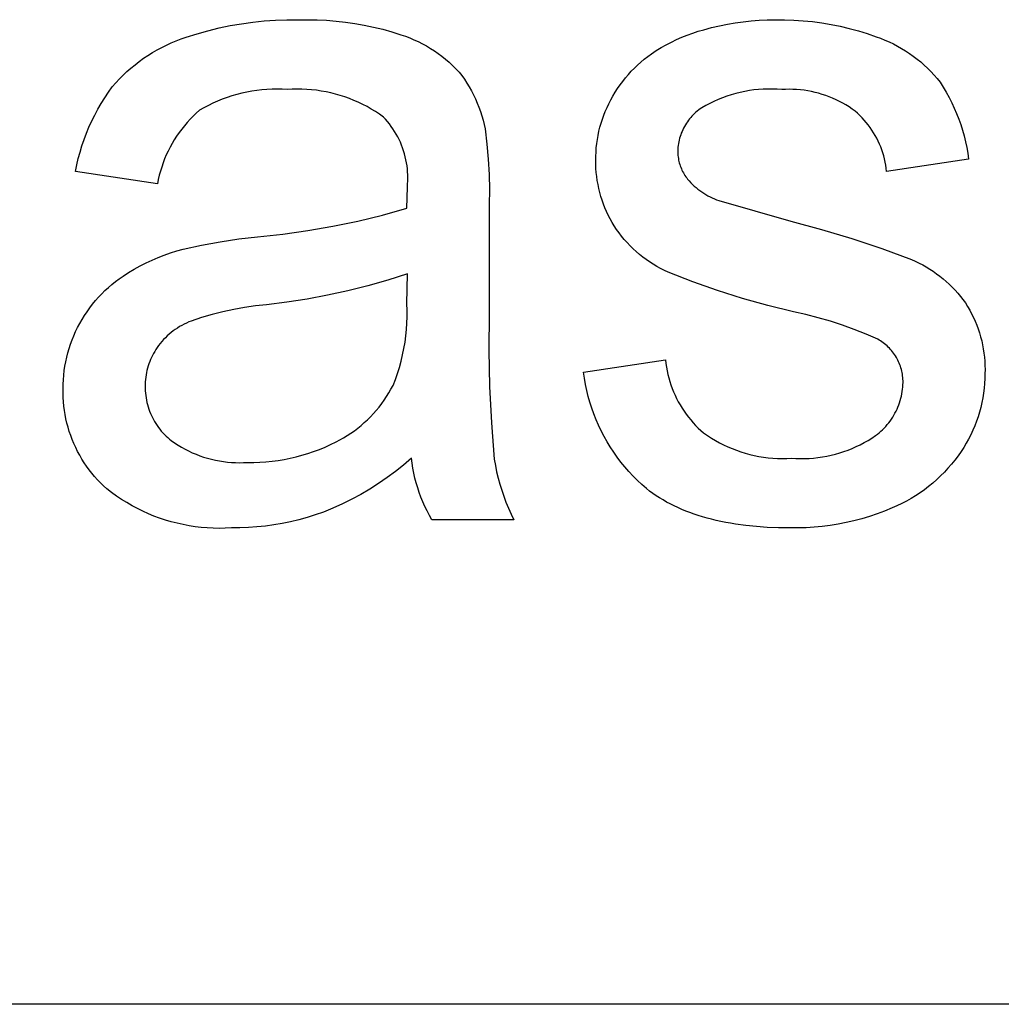
# Model space of a CAD drawing. Units: millimetres. Extents: x 2675 to 5115, y 116 to 1388.
# Drawn here: x 2919 to 2963, y 1336 to 1379 of the extents above; entities that cross this region are included whole.
import ezdxf

# ---------------------------------------------------------------- set-up
doc = ezdxf.new("R2010")
doc.units = ezdxf.units.MM
doc.header["$MEASUREMENT"] = 0
doc.layers.add('Plate Frame', color=18, linetype='Continuous', true_color=0x000000)

msp = doc.modelspace()

# ---------------------------------------------------------------- linework, layer by layer
at = {"layer": 'Plate Frame'}
for p, q in [((2929.196, 1379.178), (2929.694, 1379.247)), ((2929.694, 1379.247), (2930.194, 1379.298)), ((2930.194, 1379.298), (2930.696, 1379.332)), ((2930.696, 1379.332), (2931.198, 1379.349)), ((2931.198, 1379.349), (2931.701, 1379.348)), ((2931.701, 1379.348), (2932.119, 1379.355)), ((2932.119, 1379.355), (2932.537, 1379.348)), ((2932.537, 1379.348), (2932.955, 1379.328)), ((2932.955, 1379.328), (2933.373, 1379.295)), ((2933.373, 1379.295), (2933.788, 1379.248)), ((2933.788, 1379.248), (2934.202, 1379.188)), ((2950.981, 1379.219), (2951.332, 1379.267)), ((2951.332, 1379.267), (2951.685, 1379.305)), ((2951.685, 1379.305), (2952.038, 1379.33)), ((2952.038, 1379.33), (2952.392, 1379.345)), ((2952.392, 1379.345), (2952.746, 1379.348)), ((2952.746, 1379.348), (2953.159, 1379.349)), ((2953.159, 1379.349), (2953.571, 1379.336)), ((2953.571, 1379.336), (2953.982, 1379.31)), ((2953.982, 1379.31), (2954.392, 1379.269)), ((2954.392, 1379.269), (2954.801, 1379.215)), ((2927.237, 1378.734), (2927.72, 1378.87)), ((2927.72, 1378.87), (2928.209, 1378.99)), ((2928.209, 1378.99), (2928.701, 1379.093)), ((2928.701, 1379.093), (2929.196, 1379.178)), ((2934.202, 1379.188), (2934.614, 1379.115)), ((2934.614, 1379.115), (2935.024, 1379.029)), ((2935.024, 1379.029), (2935.43, 1378.93)), ((2935.43, 1378.93), (2935.834, 1378.818)), ((2935.834, 1378.818), (2936.233, 1378.693)), ((2949.107, 1378.765), (2949.351, 1378.843)), ((2949.351, 1378.843), (2949.598, 1378.913)), ((2949.598, 1378.913), (2949.94, 1379.006)), ((2949.94, 1379.006), (2950.285, 1379.088)), ((2950.285, 1379.088), (2950.632, 1379.159)), ((2950.632, 1379.159), (2950.981, 1379.219)), ((2954.801, 1379.215), (2955.208, 1379.147)), ((2955.208, 1379.147), (2955.612, 1379.066)), ((2955.612, 1379.066), (2956.013, 1378.971)), ((2956.013, 1378.971), (2956.411, 1378.862)), ((2956.411, 1378.862), (2956.804, 1378.74)), ((2926.101, 1378.334), (2926.317, 1378.424)), ((2926.317, 1378.424), (2926.536, 1378.506)), ((2926.536, 1378.506), (2926.758, 1378.581)), ((2926.758, 1378.581), (2927.237, 1378.734)), ((2936.233, 1378.693), (2936.427, 1378.626)), ((2936.427, 1378.626), (2936.619, 1378.553)), ((2936.619, 1378.553), (2936.808, 1378.473)), ((2936.808, 1378.473), (2936.994, 1378.387)), ((2936.994, 1378.387), (2937.178, 1378.294)), ((2947.935, 1378.251), (2948.162, 1378.37)), ((2948.162, 1378.37), (2948.393, 1378.481)), ((2948.393, 1378.481), (2948.628, 1378.584)), ((2948.628, 1378.584), (2948.866, 1378.678)), ((2948.866, 1378.678), (2949.107, 1378.765)), ((2956.804, 1378.74), (2957.194, 1378.605)), ((2957.194, 1378.605), (2957.389, 1378.535)), ((2957.389, 1378.535), (2957.581, 1378.459)), ((2957.581, 1378.459), (2957.77, 1378.376)), ((2957.77, 1378.376), (2957.957, 1378.286)), ((2925.269, 1377.906), (2925.471, 1378.023)), ((2925.471, 1378.023), (2925.678, 1378.133)), ((2925.678, 1378.133), (2925.888, 1378.237)), ((2925.888, 1378.237), (2926.101, 1378.334)), ((2937.178, 1378.294), (2937.358, 1378.195)), ((2937.358, 1378.195), (2937.534, 1378.09)), ((2937.534, 1378.09), (2937.707, 1377.979)), ((2937.707, 1377.979), (2937.876, 1377.862)), ((2947.28, 1377.849), (2947.493, 1377.99)), ((2947.493, 1377.99), (2947.712, 1378.124)), ((2947.712, 1378.124), (2947.935, 1378.251)), ((2957.957, 1378.286), (2958.14, 1378.19)), ((2958.14, 1378.19), (2958.32, 1378.088)), ((2958.32, 1378.088), (2958.496, 1377.98)), ((2958.496, 1377.98), (2958.669, 1377.866)), ((2924.501, 1377.371), (2924.686, 1377.514)), ((2924.686, 1377.514), (2924.876, 1377.651)), ((2924.876, 1377.651), (2925.07, 1377.782)), ((2925.07, 1377.782), (2925.269, 1377.906)), ((2937.876, 1377.862), (2938.04, 1377.739)), ((2938.04, 1377.739), (2938.201, 1377.611)), ((2938.201, 1377.611), (2938.357, 1377.477)), ((2946.819, 1377.486), (2946.968, 1377.612)), ((2946.968, 1377.612), (2947.122, 1377.733)), ((2947.122, 1377.733), (2947.28, 1377.849)), ((2958.669, 1377.866), (2958.837, 1377.746)), ((2958.837, 1377.746), (2959.002, 1377.621)), ((2959.002, 1377.621), (2959.162, 1377.489)), ((2923.974, 1376.907), (2924.144, 1377.068)), ((2924.144, 1377.068), (2924.32, 1377.222)), ((2924.32, 1377.222), (2924.501, 1377.371)), ((2938.357, 1377.477), (2938.508, 1377.338)), ((2938.508, 1377.338), (2938.654, 1377.194)), ((2938.654, 1377.194), (2938.795, 1377.045)), ((2946.264, 1376.935), (2946.396, 1377.08)), ((2946.396, 1377.08), (2946.532, 1377.22)), ((2946.532, 1377.22), (2946.673, 1377.355)), ((2946.673, 1377.355), (2946.819, 1377.486)), ((2959.162, 1377.489), (2959.317, 1377.353)), ((2959.317, 1377.353), (2959.468, 1377.211)), ((2959.468, 1377.211), (2959.613, 1377.064)), ((2959.613, 1377.064), (2959.754, 1376.912)), ((2923.65, 1376.57), (2923.809, 1376.741)), ((2923.809, 1376.741), (2923.974, 1376.907)), ((2938.795, 1377.045), (2938.916, 1376.887)), ((2938.916, 1376.887), (2939.032, 1376.725)), ((2939.032, 1376.725), (2939.142, 1376.559)), ((2945.899, 1376.476), (2946.016, 1376.633)), ((2946.016, 1376.633), (2946.138, 1376.786)), ((2946.138, 1376.786), (2946.264, 1376.935)), ((2959.754, 1376.912), (2959.889, 1376.756)), ((2959.889, 1376.756), (2960.019, 1376.595)), ((2923.325, 1376.155), (2923.496, 1376.393)), ((2923.496, 1376.393), (2923.65, 1376.57)), ((2929.652, 1376.206), (2929.43, 1376.165)), ((2929.874, 1376.239), (2929.652, 1376.206)), ((2930.098, 1376.264), (2929.874, 1376.239)), ((2930.322, 1376.282), (2930.098, 1376.264)), ((2930.546, 1376.292), (2930.322, 1376.282)), ((2930.771, 1376.294), (2930.546, 1376.292)), ((2930.996, 1376.289), (2930.771, 1376.294)), ((2931.221, 1376.276), (2930.996, 1376.289)), ((2931.435, 1376.288), (2931.221, 1376.276)), ((2931.649, 1376.293), (2931.435, 1376.288)), ((2931.863, 1376.29), (2931.649, 1376.293)), ((2932.077, 1376.281), (2931.863, 1376.29)), ((2932.291, 1376.264), (2932.077, 1376.281)), ((2932.504, 1376.24), (2932.291, 1376.264)), ((2932.716, 1376.209), (2932.504, 1376.24)), ((2932.927, 1376.171), (2932.716, 1376.209)), ((2939.142, 1376.559), (2939.246, 1376.389)), ((2939.246, 1376.389), (2939.344, 1376.216)), ((2939.344, 1376.216), (2939.436, 1376.04)), ((2945.682, 1376.151), (2945.788, 1376.316)), ((2945.788, 1376.316), (2945.899, 1376.476)), ((2951.403, 1376.19), (2951.202, 1376.148)), ((2951.604, 1376.225), (2951.403, 1376.19)), ((2951.807, 1376.254), (2951.604, 1376.225)), ((2952.01, 1376.275), (2951.807, 1376.254)), ((2952.214, 1376.289), (2952.01, 1376.275)), ((2952.419, 1376.296), (2952.214, 1376.289)), ((2952.623, 1376.297), (2952.419, 1376.296)), ((2952.828, 1376.29), (2952.623, 1376.297)), ((2953.032, 1376.276), (2952.828, 1376.29)), ((2953.196, 1376.283), (2953.032, 1376.276)), ((2953.36, 1376.286), (2953.196, 1376.283)), ((2953.524, 1376.282), (2953.36, 1376.286)), ((2953.688, 1376.274), (2953.524, 1376.282)), ((2953.852, 1376.259), (2953.688, 1376.274)), ((2954.015, 1376.24), (2953.852, 1376.259)), ((2954.177, 1376.215), (2954.015, 1376.24)), ((2954.339, 1376.184), (2954.177, 1376.215)), ((2960.019, 1376.595), (2960.159, 1376.375)), ((2960.159, 1376.375), (2960.292, 1376.151)), ((2923.007, 1375.663), (2923.162, 1375.911)), ((2923.162, 1375.911), (2923.325, 1376.155)), ((2928.143, 1375.767), (2927.938, 1375.675)), ((2928.352, 1375.851), (2928.143, 1375.767)), ((2928.563, 1375.929), (2928.352, 1375.851)), ((2928.777, 1375.999), (2928.563, 1375.929)), ((2928.993, 1376.062), (2928.777, 1375.999)), ((2929.211, 1376.117), (2928.993, 1376.062)), ((2929.43, 1376.165), (2929.211, 1376.117)), ((2933.137, 1376.126), (2932.927, 1376.171)), ((2933.345, 1376.074), (2933.137, 1376.126)), ((2933.551, 1376.015), (2933.345, 1376.074)), ((2933.755, 1375.949), (2933.551, 1376.015)), ((2933.956, 1375.877), (2933.755, 1375.949)), ((2934.155, 1375.797), (2933.956, 1375.877)), ((2934.352, 1375.711), (2934.155, 1375.797)), ((2939.436, 1376.04), (2939.522, 1375.86)), ((2939.522, 1375.86), (2939.602, 1375.678)), ((2945.402, 1375.648), (2945.486, 1375.813)), ((2945.486, 1375.813), (2945.581, 1375.984)), ((2945.581, 1375.984), (2945.682, 1376.151)), ((2950.23, 1375.834), (2950.043, 1375.751)), ((2950.42, 1375.91), (2950.23, 1375.834)), ((2950.613, 1375.98), (2950.42, 1375.91)), ((2950.807, 1376.042), (2950.613, 1375.98)), ((2951.004, 1376.098), (2950.807, 1376.042)), ((2951.202, 1376.148), (2951.004, 1376.098)), ((2954.499, 1376.148), (2954.339, 1376.184)), ((2954.658, 1376.107), (2954.499, 1376.148)), ((2954.816, 1376.061), (2954.658, 1376.107)), ((2954.972, 1376.009), (2954.816, 1376.061)), ((2955.126, 1375.952), (2954.972, 1376.009)), ((2955.278, 1375.89), (2955.126, 1375.952)), ((2955.428, 1375.823), (2955.278, 1375.89)), ((2955.575, 1375.751), (2955.428, 1375.823)), ((2960.292, 1376.151), (2960.417, 1375.922)), ((2960.417, 1375.922), (2960.535, 1375.69)), ((2922.721, 1375.151), (2922.86, 1375.409)), ((2922.86, 1375.409), (2923.007, 1375.663)), ((2927.342, 1375.359), (2927.2, 1375.233)), ((2927.537, 1375.471), (2927.342, 1375.359)), ((2927.736, 1375.577), (2927.537, 1375.471)), ((2927.938, 1375.675), (2927.736, 1375.577)), ((2934.545, 1375.619), (2934.352, 1375.711)), ((2934.735, 1375.52), (2934.545, 1375.619)), ((2934.922, 1375.414), (2934.735, 1375.52)), ((2935.105, 1375.303), (2934.922, 1375.414)), ((2939.602, 1375.678), (2939.675, 1375.493)), ((2939.675, 1375.493), (2939.743, 1375.305)), ((2945.249, 1375.312), (2945.323, 1375.481)), ((2945.323, 1375.481), (2945.402, 1375.648)), ((2949.306, 1375.322), (2949.244, 1375.27)), ((2949.369, 1375.372), (2949.306, 1375.322)), ((2949.434, 1375.42), (2949.369, 1375.372)), ((2949.5, 1375.465), (2949.434, 1375.42)), ((2949.678, 1375.567), (2949.5, 1375.465)), ((2949.859, 1375.662), (2949.678, 1375.567)), ((2950.043, 1375.751), (2949.859, 1375.662)), ((2955.721, 1375.674), (2955.575, 1375.751)), ((2955.863, 1375.593), (2955.721, 1375.674)), ((2956.003, 1375.506), (2955.863, 1375.593)), ((2956.14, 1375.415), (2956.003, 1375.506)), ((2956.273, 1375.32), (2956.14, 1375.415)), ((2956.378, 1375.227), (2956.273, 1375.32)), ((2960.535, 1375.69), (2960.645, 1375.454)), ((2960.645, 1375.454), (2960.748, 1375.214)), ((2922.47, 1374.621), (2922.591, 1374.888)), ((2922.591, 1374.888), (2922.721, 1375.151)), ((2926.93, 1374.965), (2926.801, 1374.825)), ((2927.063, 1375.101), (2926.93, 1374.965)), ((2927.2, 1375.233), (2927.063, 1375.101)), ((2935.284, 1375.185), (2935.105, 1375.303)), ((2935.459, 1375.061), (2935.284, 1375.185)), ((2935.551, 1374.963), (2935.459, 1375.061)), ((2935.639, 1374.861), (2935.551, 1374.963)), ((2939.743, 1375.305), (2939.803, 1375.116)), ((2939.803, 1375.116), (2939.858, 1374.924)), ((2939.858, 1374.924), (2939.905, 1374.731)), ((2945.063, 1374.79), (2945.119, 1374.966)), ((2945.119, 1374.966), (2945.182, 1375.14)), ((2945.182, 1375.14), (2945.249, 1375.312)), ((2948.916, 1374.916), (2948.868, 1374.851)), ((2948.965, 1374.98), (2948.916, 1374.916)), ((2949.017, 1375.041), (2948.965, 1374.98)), ((2949.071, 1375.101), (2949.017, 1375.041)), ((2949.127, 1375.16), (2949.071, 1375.101)), ((2949.184, 1375.216), (2949.127, 1375.16)), ((2949.244, 1375.27), (2949.184, 1375.216)), ((2956.479, 1375.131), (2956.378, 1375.227)), ((2956.576, 1375.031), (2956.479, 1375.131)), ((2956.67, 1374.927), (2956.576, 1375.031)), ((2956.761, 1374.821), (2956.67, 1374.927)), ((2960.748, 1375.214), (2960.842, 1374.971)), ((2960.842, 1374.971), (2960.929, 1374.726)), ((2922.358, 1374.35), (2922.47, 1374.621)), ((2926.559, 1374.532), (2926.446, 1374.379)), ((2926.678, 1374.68), (2926.559, 1374.532)), ((2926.801, 1374.825), (2926.678, 1374.68)), ((2935.723, 1374.756), (2935.639, 1374.861)), ((2935.804, 1374.648), (2935.723, 1374.756)), ((2935.881, 1374.537), (2935.804, 1374.648)), ((2935.954, 1374.424), (2935.881, 1374.537)), ((2939.905, 1374.731), (2939.946, 1374.536)), ((2939.946, 1374.536), (2940.027, 1373.871)), ((2944.969, 1374.433), (2945.013, 1374.612)), ((2945.013, 1374.612), (2945.063, 1374.79)), ((2948.666, 1374.502), (2948.633, 1374.429)), ((2948.702, 1374.575), (2948.666, 1374.502)), ((2948.74, 1374.646), (2948.702, 1374.575)), ((2948.78, 1374.716), (2948.74, 1374.646)), ((2948.823, 1374.784), (2948.78, 1374.716)), ((2948.868, 1374.851), (2948.823, 1374.784)), ((2956.847, 1374.712), (2956.761, 1374.821)), ((2956.93, 1374.599), (2956.847, 1374.712)), ((2957.009, 1374.484), (2956.93, 1374.599)), ((2957.084, 1374.367), (2957.009, 1374.484)), ((2960.929, 1374.726), (2961.007, 1374.477)), ((2961.007, 1374.477), (2961.077, 1374.226)), ((2922.161, 1373.798), (2922.255, 1374.076)), ((2922.255, 1374.076), (2922.358, 1374.35)), ((2926.235, 1374.062), (2926.138, 1373.898)), ((2926.338, 1374.222), (2926.235, 1374.062)), ((2926.446, 1374.379), (2926.338, 1374.222)), ((2936.023, 1374.308), (2935.954, 1374.424)), ((2936.088, 1374.19), (2936.023, 1374.308)), ((2936.149, 1374.07), (2936.088, 1374.19)), ((2936.206, 1373.947), (2936.149, 1374.07)), ((2944.872, 1373.887), (2944.898, 1374.07)), ((2944.898, 1374.07), (2944.93, 1374.252)), ((2944.93, 1374.252), (2944.969, 1374.433)), ((2948.506, 1374.047), (2948.489, 1373.968)), ((2948.526, 1374.125), (2948.506, 1374.047)), ((2948.549, 1374.202), (2948.526, 1374.125)), ((2948.574, 1374.279), (2948.549, 1374.202)), ((2948.602, 1374.354), (2948.574, 1374.279)), ((2948.633, 1374.429), (2948.602, 1374.354)), ((2957.155, 1374.246), (2957.084, 1374.367)), ((2957.222, 1374.124), (2957.155, 1374.246)), ((2957.284, 1373.999), (2957.222, 1374.124)), ((2961.077, 1374.226), (2961.139, 1373.973)), ((2922.076, 1373.518), (2922.161, 1373.798)), ((2926.046, 1373.732), (2925.961, 1373.562)), ((2926.138, 1373.898), (2926.046, 1373.732)), ((2936.258, 1373.823), (2936.206, 1373.947)), ((2936.306, 1373.697), (2936.258, 1373.823)), ((2936.35, 1373.57), (2936.306, 1373.697)), ((2940.027, 1373.871), (2940.086, 1373.203)), ((2944.838, 1373.519), (2944.852, 1373.703)), ((2944.852, 1373.703), (2944.872, 1373.887)), ((2948.447, 1373.648), (2948.443, 1373.568)), ((2948.453, 1373.729), (2948.447, 1373.648)), ((2948.462, 1373.809), (2948.453, 1373.729)), ((2948.474, 1373.888), (2948.462, 1373.809)), ((2948.489, 1373.968), (2948.474, 1373.888)), ((2957.342, 1373.872), (2957.284, 1373.999)), ((2957.396, 1373.743), (2957.342, 1373.872)), ((2957.445, 1373.612), (2957.396, 1373.743)), ((2957.49, 1373.48), (2957.445, 1373.612)), ((2961.139, 1373.973), (2961.192, 1373.718)), ((2961.192, 1373.718), (2961.238, 1373.461)), ((2921.934, 1372.949), (2922, 1373.234)), ((2922, 1373.234), (2922.076, 1373.518)), ((2925.807, 1373.214), (2925.739, 1373.036)), ((2925.881, 1373.389), (2925.807, 1373.214)), ((2925.961, 1373.562), (2925.881, 1373.389)), ((2936.389, 1373.441), (2936.35, 1373.57)), ((2936.424, 1373.31), (2936.389, 1373.441)), ((2936.454, 1373.179), (2936.424, 1373.31)), ((2936.479, 1373.047), (2936.454, 1373.179)), ((2940.086, 1373.203), (2940.123, 1372.534)), ((2944.829, 1373.15), (2944.83, 1373.335)), ((2944.83, 1372.971), (2944.829, 1373.15)), ((2944.83, 1373.335), (2944.838, 1373.519)), ((2948.443, 1373.568), (2948.444, 1373.5)), ((2948.444, 1373.5), (2948.447, 1373.433)), ((2948.447, 1373.433), (2948.452, 1373.366)), ((2948.452, 1373.366), (2948.46, 1373.299)), ((2948.46, 1373.299), (2948.47, 1373.233)), ((2948.47, 1373.233), (2948.482, 1373.166)), ((2948.482, 1373.166), (2948.497, 1373.101)), ((2957.53, 1373.346), (2957.49, 1373.48)), ((2957.565, 1373.211), (2957.53, 1373.346)), ((2957.596, 1373.075), (2957.565, 1373.211)), ((2961.274, 1373.203), (2957.66, 1372.661)), ((2961.238, 1373.461), (2961.274, 1373.203)), ((2921.877, 1372.661), (2921.934, 1372.949)), ((2925.677, 1372.857), (2925.621, 1372.675)), ((2925.739, 1373.036), (2925.677, 1372.857)), ((2936.5, 1372.913), (2936.479, 1373.047)), ((2936.516, 1372.78), (2936.5, 1372.913)), ((2936.528, 1372.645), (2936.516, 1372.78)), ((2944.837, 1372.792), (2944.83, 1372.971)), ((2944.85, 1372.614), (2944.837, 1372.792)), ((2948.497, 1373.101), (2948.513, 1373.035)), ((2948.513, 1373.035), (2948.532, 1372.971)), ((2948.532, 1372.971), (2948.554, 1372.907)), ((2948.554, 1372.907), (2948.577, 1372.844)), ((2948.577, 1372.844), (2948.603, 1372.782)), ((2948.603, 1372.782), (2948.63, 1372.72)), ((2948.63, 1372.72), (2948.66, 1372.66)), ((2957.622, 1372.938), (2957.596, 1373.075)), ((2957.643, 1372.8), (2957.622, 1372.938)), ((2957.66, 1372.661), (2957.643, 1372.8)), ((2925.491, 1372.119), (2921.877, 1372.661)), ((2925.528, 1372.306), (2925.491, 1372.119)), ((2925.571, 1372.491), (2925.528, 1372.306)), ((2925.621, 1372.675), (2925.571, 1372.491)), ((2936.535, 1372.511), (2936.528, 1372.645)), ((2936.534, 1372.241), (2936.537, 1372.376)), ((2936.537, 1372.376), (2936.535, 1372.511)), ((2940.123, 1372.534), (2940.137, 1371.863)), ((2944.87, 1372.437), (2944.85, 1372.614)), ((2944.895, 1372.26), (2944.87, 1372.437)), ((2948.66, 1372.66), (2948.692, 1372.601)), ((2948.692, 1372.601), (2948.726, 1372.542)), ((2948.726, 1372.542), (2948.762, 1372.485)), ((2948.762, 1372.485), (2948.799, 1372.43)), ((2948.799, 1372.43), (2948.839, 1372.375)), ((2948.839, 1372.375), (2948.881, 1372.322)), ((2948.881, 1372.322), (2948.95, 1372.243)), ((2936.496, 1371.035), (2936.515, 1371.972)), ((2936.515, 1371.972), (2936.527, 1372.107)), ((2936.527, 1372.107), (2936.534, 1372.241)), ((2940.137, 1371.863), (2940.13, 1371.193)), ((2944.926, 1372.084), (2944.895, 1372.26)), ((2944.963, 1371.909), (2944.926, 1372.084)), ((2945.005, 1371.735), (2944.963, 1371.909)), ((2948.95, 1372.243), (2949.023, 1372.165)), ((2949.023, 1372.165), (2949.097, 1372.091)), ((2949.097, 1372.091), (2949.175, 1372.018)), ((2949.175, 1372.018), (2949.254, 1371.948)), ((2949.254, 1371.948), (2949.336, 1371.881)), ((2949.336, 1371.881), (2949.42, 1371.817)), ((2945.054, 1371.563), (2945.005, 1371.735)), ((2945.108, 1371.393), (2945.054, 1371.563)), ((2949.42, 1371.817), (2949.506, 1371.756)), ((2949.506, 1371.756), (2949.594, 1371.697)), ((2949.594, 1371.697), (2949.684, 1371.642)), ((2949.684, 1371.642), (2949.776, 1371.589)), ((2949.776, 1371.589), (2949.87, 1371.54)), ((2949.87, 1371.54), (2949.965, 1371.493)), ((2949.965, 1371.493), (2950.061, 1371.45)), ((2950.061, 1371.45), (2950.159, 1371.41)), ((2935.417, 1370.737), (2936.496, 1371.035)), ((2940.13, 1371.193), (2940.13, 1366.387)), ((2945.167, 1371.224), (2945.108, 1371.393)), ((2945.233, 1371.058), (2945.167, 1371.224)), ((2945.304, 1370.894), (2945.233, 1371.058)), ((2950.159, 1371.41), (2950.259, 1371.374)), ((2950.259, 1371.374), (2953.433, 1370.464)), ((2934.329, 1370.475), (2935.417, 1370.737)), ((2945.38, 1370.732), (2945.304, 1370.894)), ((2945.461, 1370.573), (2945.38, 1370.732)), ((2945.548, 1370.417), (2945.461, 1370.573)), ((2932.131, 1370.057), (2933.234, 1370.248)), ((2933.234, 1370.248), (2934.329, 1370.475)), ((2945.64, 1370.264), (2945.548, 1370.417)), ((2945.744, 1370.108), (2945.64, 1370.264)), ((2953.433, 1370.464), (2954.783, 1370.105)), ((2928.26, 1369.562), (2929.083, 1369.686)), ((2929.083, 1369.686), (2929.91, 1369.784)), ((2929.91, 1369.784), (2931.023, 1369.902)), ((2931.023, 1369.902), (2932.131, 1370.057)), ((2945.853, 1369.955), (2945.744, 1370.108)), ((2945.967, 1369.806), (2945.853, 1369.955)), ((2946.087, 1369.661), (2945.967, 1369.806)), ((2954.783, 1370.105), (2956.121, 1369.702)), ((2956.121, 1369.702), (2957.446, 1369.258)), ((2926.626, 1369.236), (2927.44, 1369.412)), ((2927.44, 1369.412), (2928.26, 1369.562)), ((2946.211, 1369.521), (2946.087, 1369.661)), ((2946.34, 1369.385), (2946.211, 1369.521)), ((2946.473, 1369.253), (2946.34, 1369.385)), ((2946.612, 1369.126), (2946.473, 1369.253)), ((2957.446, 1369.258), (2958.757, 1368.773)), ((2925.25, 1368.748), (2925.519, 1368.864)), ((2925.519, 1368.864), (2925.791, 1368.97)), ((2925.791, 1368.97), (2926.067, 1369.068)), ((2926.067, 1369.068), (2926.345, 1369.156)), ((2926.345, 1369.156), (2926.626, 1369.236)), ((2946.754, 1369.004), (2946.612, 1369.126)), ((2946.9, 1368.887), (2946.754, 1369.004)), ((2947.051, 1368.775), (2946.9, 1368.887)), ((2924.469, 1368.352), (2924.725, 1368.492)), ((2924.725, 1368.492), (2924.986, 1368.625)), ((2924.986, 1368.625), (2925.25, 1368.748)), ((2947.205, 1368.668), (2947.051, 1368.775)), ((2947.363, 1368.567), (2947.205, 1368.668)), ((2947.524, 1368.471), (2947.363, 1368.567)), ((2947.689, 1368.381), (2947.524, 1368.471)), ((2947.856, 1368.297), (2947.689, 1368.381)), ((2958.757, 1368.773), (2958.924, 1368.7)), ((2958.924, 1368.7), (2959.088, 1368.622)), ((2959.088, 1368.622), (2959.25, 1368.539)), ((2959.25, 1368.539), (2959.409, 1368.45)), ((2959.409, 1368.45), (2959.564, 1368.356)), ((2923.803, 1367.929), (2923.971, 1368.046)), ((2923.971, 1368.046), (2924.217, 1368.203)), ((2924.217, 1368.203), (2924.469, 1368.352)), ((2936.515, 1368.143), (2935.647, 1367.867)), ((2936.496, 1366.822), (2936.515, 1368.143)), ((2948.026, 1368.218), (2947.856, 1368.297)), ((2949.107, 1367.795), (2948.026, 1368.218)), ((2959.564, 1368.356), (2959.717, 1368.257)), ((2959.717, 1368.257), (2959.866, 1368.152)), ((2959.866, 1368.152), (2960.011, 1368.043)), ((2960.011, 1368.043), (2960.153, 1367.929)), ((2923.176, 1367.408), (2923.326, 1367.546)), ((2923.326, 1367.546), (2923.481, 1367.679)), ((2923.481, 1367.679), (2923.64, 1367.807)), ((2923.64, 1367.807), (2923.803, 1367.929)), ((2934.771, 1367.617), (2933.888, 1367.395)), ((2935.647, 1367.867), (2934.771, 1367.617)), ((2950.201, 1367.409), (2949.107, 1367.795)), ((2960.153, 1367.929), (2960.291, 1367.81)), ((2960.291, 1367.81), (2960.425, 1367.687)), ((2960.425, 1367.687), (2960.554, 1367.559)), ((2960.554, 1367.559), (2960.68, 1367.427)), ((2922.756, 1366.963), (2922.891, 1367.116)), ((2922.891, 1367.116), (2923.031, 1367.264)), ((2923.031, 1367.264), (2923.176, 1367.408)), ((2932.998, 1367.201), (2932.102, 1367.034)), ((2933.888, 1367.395), (2932.998, 1367.201)), ((2951.307, 1367.058), (2950.201, 1367.409)), ((2960.68, 1367.427), (2960.8, 1367.291)), ((2960.8, 1367.291), (2960.917, 1367.151)), ((2960.917, 1367.151), (2961.028, 1367.007)), ((2922.384, 1366.477), (2922.502, 1366.643)), ((2922.502, 1366.643), (2922.626, 1366.805)), ((2922.626, 1366.805), (2922.756, 1366.963)), ((2929.333, 1366.656), (2928.855, 1366.569)), ((2929.814, 1366.729), (2929.333, 1366.656)), ((2930.297, 1366.785), (2929.814, 1366.729)), ((2931.202, 1366.896), (2930.297, 1366.785)), ((2932.102, 1367.034), (2931.202, 1366.896)), ((2936.506, 1366.539), (2936.496, 1366.822)), ((2952.424, 1366.743), (2951.307, 1367.058)), ((2953.551, 1366.466), (2952.424, 1366.743)), ((2961.028, 1367.007), (2961.135, 1366.86)), ((2961.135, 1366.86), (2961.231, 1366.705)), ((2961.231, 1366.705), (2961.323, 1366.547)), ((2922.164, 1366.133), (2922.271, 1366.307)), ((2922.271, 1366.307), (2922.384, 1366.477)), ((2927.441, 1366.214), (2926.978, 1366.065)), ((2927.908, 1366.347), (2927.441, 1366.214)), ((2928.38, 1366.466), (2927.908, 1366.347)), ((2928.855, 1366.569), (2928.38, 1366.466)), ((2936.498, 1365.972), (2936.507, 1366.255)), ((2936.507, 1366.255), (2936.506, 1366.539)), ((2940.13, 1366.387), (2940.115, 1364.78)), ((2954.098, 1366.347), (2953.551, 1366.466)), ((2954.64, 1366.21), (2954.098, 1366.347)), ((2955.177, 1366.055), (2954.64, 1366.21)), ((2961.323, 1366.547), (2961.409, 1366.386)), ((2961.409, 1366.386), (2961.489, 1366.222)), ((2961.489, 1366.222), (2961.564, 1366.055)), ((2921.881, 1365.6), (2921.969, 1365.779)), ((2921.969, 1365.779), (2922.063, 1365.956)), ((2922.063, 1365.956), (2922.164, 1366.133)), ((2926.468, 1365.816), (2926.372, 1365.756)), ((2926.567, 1365.873), (2926.468, 1365.816)), ((2926.667, 1365.926), (2926.567, 1365.873)), ((2926.769, 1365.976), (2926.667, 1365.926)), ((2926.873, 1366.022), (2926.769, 1365.976)), ((2926.978, 1366.065), (2926.873, 1366.022)), ((2936.479, 1365.69), (2936.498, 1365.972)), ((2955.708, 1365.881), (2955.177, 1366.055)), ((2956.234, 1365.691), (2955.708, 1365.881)), ((2961.564, 1366.055), (2961.633, 1365.886)), ((2961.633, 1365.886), (2961.697, 1365.715)), ((2921.724, 1365.231), (2921.799, 1365.417)), ((2921.799, 1365.417), (2921.881, 1365.6)), ((2925.925, 1365.408), (2925.843, 1365.329)), ((2926.009, 1365.483), (2925.925, 1365.408)), ((2926.096, 1365.556), (2926.009, 1365.483)), ((2926.186, 1365.626), (2926.096, 1365.556)), ((2926.278, 1365.693), (2926.186, 1365.626)), ((2926.372, 1365.756), (2926.278, 1365.693)), ((2936.413, 1365.127), (2936.451, 1365.408)), ((2936.451, 1365.408), (2936.479, 1365.69)), ((2956.753, 1365.483), (2956.234, 1365.691)), ((2957.265, 1365.257), (2956.753, 1365.483)), ((2961.697, 1365.715), (2961.754, 1365.542)), ((2961.754, 1365.542), (2961.806, 1365.367)), ((2961.806, 1365.367), (2961.852, 1365.19)), ((2921.593, 1364.853), (2921.655, 1365.043)), ((2921.655, 1365.043), (2921.724, 1365.231)), ((2925.544, 1364.987), (2925.477, 1364.896)), ((2925.614, 1365.077), (2925.544, 1364.987)), ((2925.688, 1365.163), (2925.614, 1365.077)), ((2925.764, 1365.247), (2925.688, 1365.163)), ((2925.843, 1365.329), (2925.764, 1365.247)), ((2936.365, 1364.848), (2936.413, 1365.127)), ((2957.328, 1365.222), (2957.265, 1365.257)), ((2957.389, 1365.184), (2957.328, 1365.222)), ((2957.45, 1365.144), (2957.389, 1365.184)), ((2957.509, 1365.103), (2957.45, 1365.144)), ((2957.567, 1365.059), (2957.509, 1365.103)), ((2957.623, 1365.013), (2957.567, 1365.059)), ((2957.678, 1364.966), (2957.623, 1365.013)), ((2957.73, 1364.916), (2957.678, 1364.966)), ((2957.782, 1364.865), (2957.73, 1364.916)), ((2961.852, 1365.19), (2961.891, 1365.012)), ((2961.891, 1365.012), (2961.925, 1364.832)), ((2921.445, 1364.271), (2921.488, 1364.467)), ((2921.488, 1364.467), (2921.537, 1364.661)), ((2921.537, 1364.661), (2921.593, 1364.853)), ((2925.27, 1364.55), (2925.226, 1364.459)), ((2925.317, 1364.639), (2925.27, 1364.55)), ((2925.368, 1364.726), (2925.317, 1364.639)), ((2925.421, 1364.812), (2925.368, 1364.726)), ((2925.477, 1364.896), (2925.421, 1364.812)), ((2936.242, 1364.295), (2936.308, 1364.57)), ((2936.308, 1364.57), (2936.365, 1364.848)), ((2940.115, 1364.78), (2940.146, 1363.174)), ((2957.831, 1364.812), (2957.782, 1364.865)), ((2957.879, 1364.758), (2957.831, 1364.812)), ((2957.925, 1364.701), (2957.879, 1364.758)), ((2957.968, 1364.644), (2957.925, 1364.701)), ((2958.01, 1364.585), (2957.968, 1364.644)), ((2958.05, 1364.524), (2958.01, 1364.585)), ((2958.088, 1364.463), (2958.05, 1364.524)), ((2958.124, 1364.4), (2958.088, 1364.463)), ((2961.925, 1364.832), (2961.952, 1364.652)), ((2961.952, 1364.652), (2961.974, 1364.47)), ((2961.974, 1364.47), (2961.989, 1364.288)), ((2921.381, 1363.876), (2921.41, 1364.074)), ((2921.41, 1364.074), (2921.445, 1364.271)), ((2925.08, 1364.083), (2925.052, 1363.986)), ((2925.112, 1364.179), (2925.08, 1364.083)), ((2925.147, 1364.273), (2925.112, 1364.179)), ((2925.184, 1364.367), (2925.147, 1364.273)), ((2925.226, 1364.459), (2925.184, 1364.367)), ((2936.166, 1364.022), (2936.242, 1364.295)), ((2944.286, 1363.806), (2947.901, 1364.348)), ((2947.901, 1364.348), (2947.919, 1364.187)), ((2947.919, 1364.187), (2947.943, 1364.027)), ((2958.157, 1364.335), (2958.124, 1364.4)), ((2958.188, 1364.27), (2958.157, 1364.335)), ((2958.217, 1364.204), (2958.188, 1364.27)), ((2958.244, 1364.137), (2958.217, 1364.204)), ((2958.269, 1364.068), (2958.244, 1364.137)), ((2958.291, 1363.999), (2958.269, 1364.068)), ((2961.989, 1364.288), (2961.998, 1364.106)), ((2961.998, 1364.106), (2962.001, 1363.923)), ((2921.344, 1363.478), (2921.359, 1363.677)), ((2921.359, 1363.677), (2921.381, 1363.876)), ((2924.988, 1363.69), (2924.973, 1363.59)), ((2925.006, 1363.789), (2924.988, 1363.69)), ((2925.027, 1363.888), (2925.006, 1363.789)), ((2925.052, 1363.986), (2925.027, 1363.888)), ((2935.986, 1363.485), (2936.081, 1363.752)), ((2936.081, 1363.752), (2936.166, 1364.022)), ((2944.325, 1363.537), (2944.286, 1363.806)), ((2947.943, 1364.027), (2947.972, 1363.868)), ((2947.972, 1363.868), (2948.007, 1363.709)), ((2948.007, 1363.709), (2948.046, 1363.552)), ((2958.311, 1363.93), (2958.291, 1363.999)), ((2958.328, 1363.86), (2958.311, 1363.93)), ((2958.343, 1363.789), (2958.328, 1363.86)), ((2958.356, 1363.717), (2958.343, 1363.789)), ((2958.366, 1363.646), (2958.356, 1363.717)), ((2958.374, 1363.574), (2958.366, 1363.646)), ((2961.997, 1363.741), (2961.993, 1363.527)), ((2962.001, 1363.923), (2961.997, 1363.741)), ((2921.335, 1363.077), (2921.336, 1363.277)), ((2921.336, 1363.277), (2921.344, 1363.478)), ((2924.95, 1363.288), (2924.949, 1363.187)), ((2924.949, 1363.187), (2924.949, 1363.085)), ((2924.954, 1363.389), (2924.95, 1363.288)), ((2924.962, 1363.49), (2924.954, 1363.389)), ((2924.973, 1363.59), (2924.962, 1363.49)), ((2935.793, 1363.055), (2935.883, 1363.221)), ((2935.883, 1363.221), (2935.986, 1363.485)), ((2940.146, 1363.174), (2940.224, 1361.57)), ((2944.372, 1363.27), (2944.325, 1363.537)), ((2944.429, 1363.004), (2944.372, 1363.27)), ((2948.046, 1363.552), (2948.091, 1363.397)), ((2948.091, 1363.397), (2948.142, 1363.243)), ((2948.142, 1363.243), (2948.197, 1363.09)), ((2958.373, 1363.154), (2958.379, 1363.256)), ((2958.379, 1363.502), (2958.374, 1363.574)), ((2958.382, 1363.429), (2958.379, 1363.502)), ((2958.379, 1363.256), (2958.383, 1363.357)), ((2958.383, 1363.357), (2958.382, 1363.429)), ((2961.981, 1363.313), (2961.962, 1363.099)), ((2961.993, 1363.527), (2961.981, 1363.313)), ((2921.332, 1362.886), (2921.335, 1363.077)), ((2921.337, 1362.695), (2921.332, 1362.886)), ((2924.949, 1363.085), (2924.953, 1362.983)), ((2924.953, 1362.983), (2924.961, 1362.881)), ((2924.961, 1362.881), (2924.972, 1362.78)), ((2924.972, 1362.78), (2924.986, 1362.679)), ((2935.493, 1362.574), (2935.598, 1362.731)), ((2935.598, 1362.731), (2935.698, 1362.891)), ((2935.698, 1362.891), (2935.793, 1363.055)), ((2944.494, 1362.74), (2944.429, 1363.004)), ((2944.569, 1362.479), (2944.494, 1362.74)), ((2948.197, 1363.09), (2948.257, 1362.94)), ((2948.257, 1362.94), (2948.323, 1362.792)), ((2948.323, 1362.792), (2948.393, 1362.646)), ((2958.287, 1362.656), (2958.311, 1362.754)), ((2958.311, 1362.754), (2958.332, 1362.853)), ((2958.332, 1362.853), (2958.349, 1362.953)), ((2958.349, 1362.953), (2958.362, 1363.054)), ((2958.362, 1363.054), (2958.373, 1363.154)), ((2961.936, 1362.887), (2961.902, 1362.675)), ((2961.962, 1363.099), (2961.936, 1362.887)), ((2921.348, 1362.504), (2921.337, 1362.695)), ((2921.365, 1362.314), (2921.348, 1362.504)), ((2921.389, 1362.124), (2921.365, 1362.314)), ((2924.986, 1362.679), (2925.004, 1362.578)), ((2925.004, 1362.578), (2925.025, 1362.478)), ((2925.025, 1362.478), (2925.049, 1362.379)), ((2925.049, 1362.379), (2925.077, 1362.281)), ((2935.266, 1362.271), (2935.382, 1362.421)), ((2935.382, 1362.421), (2935.493, 1362.574)), ((2944.652, 1362.221), (2944.569, 1362.479)), ((2948.393, 1362.646), (2948.468, 1362.503)), ((2948.468, 1362.503), (2948.548, 1362.362)), ((2948.548, 1362.362), (2948.632, 1362.224)), ((2958.159, 1362.271), (2958.196, 1362.366)), ((2958.196, 1362.366), (2958.229, 1362.461)), ((2958.229, 1362.461), (2958.26, 1362.558)), ((2958.26, 1362.558), (2958.287, 1362.656)), ((2961.861, 1362.465), (2961.812, 1362.256)), ((2961.902, 1362.675), (2961.861, 1362.465)), ((2921.419, 1361.935), (2921.389, 1362.124)), ((2921.455, 1361.748), (2921.419, 1361.935)), ((2925.077, 1362.281), (2925.109, 1362.184)), ((2925.109, 1362.184), (2925.143, 1362.088)), ((2925.143, 1362.088), (2925.181, 1361.993)), ((2925.181, 1361.993), (2925.222, 1361.9)), ((2925.222, 1361.9), (2925.266, 1361.807)), ((2934.89, 1361.846), (2935.02, 1361.984)), ((2935.02, 1361.984), (2935.146, 1362.125)), ((2935.146, 1362.125), (2935.266, 1362.271)), ((2944.744, 1361.965), (2944.652, 1362.221)), ((2944.844, 1361.713), (2944.744, 1361.965)), ((2948.632, 1362.224), (2948.722, 1362.088)), ((2948.722, 1362.088), (2948.815, 1361.956)), ((2948.815, 1361.956), (2948.913, 1361.827)), ((2957.926, 1361.822), (2957.979, 1361.908)), ((2957.979, 1361.908), (2958.028, 1361.997)), ((2958.028, 1361.997), (2958.075, 1362.087)), ((2958.075, 1362.087), (2958.118, 1362.178)), ((2958.118, 1362.178), (2958.159, 1362.271)), ((2961.756, 1362.049), (2961.693, 1361.845)), ((2961.812, 1362.256), (2961.756, 1362.049)), ((2921.498, 1361.561), (2921.455, 1361.748)), ((2921.547, 1361.377), (2921.498, 1361.561)), ((2925.266, 1361.807), (2925.313, 1361.717)), ((2925.313, 1361.717), (2925.364, 1361.628)), ((2925.364, 1361.628), (2925.417, 1361.541)), ((2925.417, 1361.541), (2925.473, 1361.456)), ((2925.473, 1361.456), (2925.532, 1361.373)), ((2934.328, 1361.342), (2934.474, 1361.461)), ((2934.474, 1361.461), (2934.617, 1361.585)), ((2934.617, 1361.585), (2934.756, 1361.713)), ((2934.756, 1361.713), (2934.89, 1361.846)), ((2940.224, 1361.57), (2940.349, 1359.968)), ((2944.953, 1361.464), (2944.844, 1361.713)), ((2945.07, 1361.219), (2944.953, 1361.464)), ((2948.913, 1361.827), (2949.015, 1361.702)), ((2949.015, 1361.702), (2949.122, 1361.58)), ((2949.122, 1361.58), (2949.232, 1361.461)), ((2949.232, 1361.461), (2949.347, 1361.346)), ((2957.621, 1361.418), (2957.688, 1361.494)), ((2957.688, 1361.494), (2957.752, 1361.573)), ((2957.752, 1361.573), (2957.813, 1361.654)), ((2957.813, 1361.654), (2957.871, 1361.737)), ((2957.871, 1361.737), (2957.926, 1361.822)), ((2961.546, 1361.442), (2961.462, 1361.245)), ((2961.623, 1361.642), (2961.546, 1361.442)), ((2961.693, 1361.845), (2961.623, 1361.642)), ((2921.602, 1361.194), (2921.547, 1361.377)), ((2921.663, 1361.013), (2921.602, 1361.194)), ((2921.73, 1360.834), (2921.663, 1361.013)), ((2925.532, 1361.373), (2925.594, 1361.291)), ((2925.594, 1361.291), (2925.659, 1361.212)), ((2925.659, 1361.212), (2925.726, 1361.136)), ((2925.726, 1361.136), (2925.796, 1361.061)), ((2925.796, 1361.061), (2925.868, 1360.989)), ((2925.868, 1360.989), (2925.943, 1360.92)), ((2933.703, 1360.916), (2933.864, 1361.015)), ((2933.864, 1361.015), (2934.022, 1361.119)), ((2934.022, 1361.119), (2934.177, 1361.228)), ((2934.177, 1361.228), (2934.328, 1361.342)), ((2945.195, 1360.978), (2945.07, 1361.219)), ((2949.347, 1361.346), (2949.465, 1361.236)), ((2949.465, 1361.236), (2949.587, 1361.129)), ((2949.587, 1361.129), (2949.755, 1361.012)), ((2949.755, 1361.012), (2949.928, 1360.901)), ((2957.008, 1360.902), (2957.171, 1361.01)), ((2957.171, 1361.01), (2957.252, 1361.072)), ((2957.252, 1361.072), (2957.33, 1361.136)), ((2957.33, 1361.136), (2957.407, 1361.203)), ((2957.407, 1361.203), (2957.481, 1361.272)), ((2957.481, 1361.272), (2957.552, 1361.344)), ((2957.552, 1361.344), (2957.621, 1361.418)), ((2961.371, 1361.051), (2961.274, 1360.86)), ((2961.462, 1361.245), (2961.371, 1361.051)), ((2921.804, 1360.657), (2921.73, 1360.834)), ((2921.883, 1360.483), (2921.804, 1360.657)), ((2925.943, 1360.92), (2926.02, 1360.853)), ((2926.02, 1360.853), (2926.1, 1360.789)), ((2926.1, 1360.789), (2926.246, 1360.687)), ((2926.246, 1360.687), (2926.397, 1360.59)), ((2926.397, 1360.59), (2926.55, 1360.498)), ((2932.883, 1360.504), (2933.129, 1360.616)), ((2933.129, 1360.616), (2933.371, 1360.735)), ((2933.371, 1360.735), (2933.538, 1360.823)), ((2933.538, 1360.823), (2933.703, 1360.916)), ((2945.328, 1360.741), (2945.195, 1360.978)), ((2945.469, 1360.509), (2945.328, 1360.741)), ((2949.928, 1360.901), (2950.104, 1360.795)), ((2950.104, 1360.795), (2950.284, 1360.696)), ((2950.284, 1360.696), (2950.467, 1360.603)), ((2950.467, 1360.603), (2950.653, 1360.517)), ((2956.32, 1360.525), (2956.497, 1360.61)), ((2956.497, 1360.61), (2956.67, 1360.702)), ((2956.67, 1360.702), (2956.841, 1360.799)), ((2956.841, 1360.799), (2957.008, 1360.902)), ((2961.17, 1360.673), (2961.059, 1360.49)), ((2961.274, 1360.86), (2961.17, 1360.673)), ((2921.968, 1360.312), (2921.883, 1360.483)), ((2922.059, 1360.144), (2921.968, 1360.312)), ((2922.155, 1359.979), (2922.059, 1360.144)), ((2926.55, 1360.498), (2926.706, 1360.412)), ((2926.706, 1360.412), (2926.866, 1360.332)), ((2926.866, 1360.332), (2927.028, 1360.257)), ((2927.028, 1360.257), (2927.192, 1360.187)), ((2927.192, 1360.187), (2927.359, 1360.124)), ((2927.359, 1360.124), (2927.528, 1360.066)), ((2931.606, 1360.072), (2931.867, 1360.142)), ((2931.867, 1360.142), (2932.125, 1360.22)), ((2932.125, 1360.22), (2932.381, 1360.307)), ((2932.381, 1360.307), (2932.634, 1360.401)), ((2932.634, 1360.401), (2932.883, 1360.504)), ((2945.618, 1360.282), (2945.469, 1360.509)), ((2945.775, 1360.06), (2945.618, 1360.282)), ((2950.653, 1360.517), (2950.842, 1360.437)), ((2950.842, 1360.437), (2951.034, 1360.363)), ((2951.034, 1360.363), (2951.228, 1360.296)), ((2951.228, 1360.296), (2951.424, 1360.236)), ((2951.424, 1360.236), (2951.622, 1360.182)), ((2951.622, 1360.182), (2951.822, 1360.135)), ((2951.822, 1360.135), (2952.024, 1360.095)), ((2955.017, 1360.102), (2955.209, 1360.143)), ((2955.209, 1360.143), (2955.399, 1360.191)), ((2955.399, 1360.191), (2955.588, 1360.245)), ((2955.588, 1360.245), (2955.774, 1360.306)), ((2955.774, 1360.306), (2955.959, 1360.373)), ((2955.959, 1360.373), (2956.141, 1360.446)), ((2956.141, 1360.446), (2956.32, 1360.525)), ((2960.943, 1360.31), (2960.808, 1360.118)), ((2961.059, 1360.49), (2960.943, 1360.31)), ((2922.257, 1359.817), (2922.155, 1359.979)), ((2922.365, 1359.659), (2922.257, 1359.817)), ((2927.528, 1360.066), (2927.699, 1360.014)), ((2927.699, 1360.014), (2927.872, 1359.968)), ((2927.872, 1359.968), (2928.046, 1359.928)), ((2928.046, 1359.928), (2928.221, 1359.894)), ((2928.221, 1359.894), (2928.398, 1359.867)), ((2928.398, 1359.867), (2928.575, 1359.845)), ((2928.575, 1359.845), (2928.753, 1359.83)), ((2928.753, 1359.83), (2928.932, 1359.82)), ((2928.932, 1359.82), (2929.11, 1359.817)), ((2929.11, 1359.817), (2929.289, 1359.821)), ((2929.289, 1359.821), (2929.467, 1359.83)), ((2929.467, 1359.83), (2929.737, 1359.829)), ((2929.737, 1359.829), (2930.007, 1359.838)), ((2930.007, 1359.838), (2930.276, 1359.855)), ((2930.276, 1359.855), (2930.545, 1359.881)), ((2930.545, 1359.881), (2930.812, 1359.916)), ((2930.812, 1359.916), (2931.079, 1359.959)), ((2931.079, 1359.959), (2931.343, 1360.011)), ((2931.343, 1360.011), (2931.606, 1360.072)), ((2936.347, 1359.714), (2935.989, 1359.429)), ((2936.696, 1360.011), (2936.347, 1359.714)), ((2936.724, 1359.791), (2936.696, 1360.011)), ((2936.76, 1359.572), (2936.724, 1359.791)), ((2940.349, 1359.968), (2940.397, 1359.691)), ((2940.397, 1359.691), (2940.454, 1359.415)), ((2945.939, 1359.843), (2945.775, 1360.06)), ((2946.11, 1359.632), (2945.939, 1359.843)), ((2952.024, 1360.095), (2952.226, 1360.062)), ((2952.226, 1360.062), (2952.43, 1360.036)), ((2952.43, 1360.036), (2952.635, 1360.017)), ((2952.635, 1360.017), (2952.84, 1360.005)), ((2952.84, 1360.005), (2953.045, 1360)), ((2953.045, 1360), (2953.25, 1360.002)), ((2953.25, 1360.002), (2953.455, 1360.011)), ((2953.455, 1360.011), (2953.651, 1359.999)), ((2953.651, 1359.999), (2953.847, 1359.994)), ((2953.847, 1359.994), (2954.043, 1359.995)), ((2954.043, 1359.995), (2954.239, 1360.003)), ((2954.239, 1360.003), (2954.435, 1360.018)), ((2954.435, 1360.018), (2954.63, 1360.039)), ((2954.63, 1360.039), (2954.824, 1360.068)), ((2954.824, 1360.068), (2955.017, 1360.102)), ((2960.52, 1359.748), (2960.366, 1359.57)), ((2960.667, 1359.93), (2960.52, 1359.748)), ((2960.808, 1360.118), (2960.667, 1359.93)), ((2922.477, 1359.504), (2922.365, 1359.659)), ((2922.595, 1359.354), (2922.477, 1359.504)), ((2922.718, 1359.207), (2922.595, 1359.354)), ((2935.989, 1359.429), (2935.62, 1359.157)), ((2936.802, 1359.355), (2936.76, 1359.572)), ((2936.851, 1359.139), (2936.802, 1359.355)), ((2940.454, 1359.415), (2940.519, 1359.141)), ((2946.288, 1359.427), (2946.11, 1359.632)), ((2946.473, 1359.229), (2946.288, 1359.427)), ((2960.207, 1359.398), (2960.042, 1359.232)), ((2960.366, 1359.57), (2960.207, 1359.398)), ((2922.845, 1359.065), (2922.718, 1359.207)), ((2922.978, 1358.927), (2922.845, 1359.065)), ((2923.115, 1358.794), (2922.978, 1358.927)), ((2935.243, 1358.898), (2934.856, 1358.652)), ((2935.62, 1359.157), (2935.243, 1358.898)), ((2936.907, 1358.925), (2936.851, 1359.139)), ((2936.971, 1358.713), (2936.907, 1358.925)), ((2940.519, 1359.141), (2940.593, 1358.869)), ((2940.593, 1358.869), (2940.676, 1358.6)), ((2946.664, 1359.036), (2946.473, 1359.229)), ((2946.862, 1358.85), (2946.664, 1359.036)), ((2947.066, 1358.671), (2946.862, 1358.85)), ((2959.694, 1358.916), (2959.513, 1358.768)), ((2959.871, 1359.071), (2959.694, 1358.916)), ((2960.042, 1359.232), (2959.871, 1359.071)), ((2923.256, 1358.665), (2923.115, 1358.794)), ((2923.468, 1358.501), (2923.256, 1358.665)), ((2923.685, 1358.345), (2923.468, 1358.501)), ((2934.461, 1358.419), (2934.059, 1358.201)), ((2934.856, 1358.652), (2934.461, 1358.419)), ((2937.041, 1358.503), (2936.971, 1358.713)), ((2937.117, 1358.295), (2937.041, 1358.503)), ((2940.676, 1358.6), (2940.767, 1358.333)), ((2947.204, 1358.564), (2947.066, 1358.671)), ((2947.346, 1358.461), (2947.204, 1358.564)), ((2947.492, 1358.361), (2947.346, 1358.461)), ((2959.135, 1358.489), (2958.939, 1358.36)), ((2959.326, 1358.625), (2959.135, 1358.489)), ((2959.513, 1358.768), (2959.326, 1358.625)), ((2923.908, 1358.195), (2923.685, 1358.345)), ((2924.135, 1358.054), (2923.908, 1358.195)), ((2924.368, 1357.92), (2924.135, 1358.054)), ((2933.649, 1357.997), (2933.232, 1357.807)), ((2934.059, 1358.201), (2933.649, 1357.997)), ((2937.201, 1358.09), (2937.117, 1358.295)), ((2937.291, 1357.888), (2937.201, 1358.09)), ((2940.767, 1358.333), (2940.867, 1358.07)), ((2940.867, 1358.07), (2940.974, 1357.81)), ((2947.642, 1358.265), (2947.492, 1358.361)), ((2947.795, 1358.172), (2947.642, 1358.265)), ((2947.953, 1358.082), (2947.795, 1358.172)), ((2948.114, 1357.996), (2947.953, 1358.082)), ((2948.279, 1357.913), (2948.114, 1357.996)), ((2958.327, 1358.014), (2958.115, 1357.913)), ((2958.535, 1358.123), (2958.327, 1358.014)), ((2958.739, 1358.238), (2958.535, 1358.123)), ((2958.939, 1358.36), (2958.739, 1358.238)), ((2924.604, 1357.794), (2924.368, 1357.92)), ((2924.845, 1357.676), (2924.604, 1357.794)), ((2925.089, 1357.566), (2924.845, 1357.676)), ((2925.337, 1357.464), (2925.089, 1357.566)), ((2932.809, 1357.632), (2932.453, 1357.51)), ((2933.232, 1357.807), (2932.809, 1357.632)), ((2937.387, 1357.688), (2937.291, 1357.888)), ((2937.49, 1357.492), (2937.387, 1357.688)), ((2940.974, 1357.81), (2941.09, 1357.553)), ((2941.09, 1357.553), (2941.214, 1357.3)), ((2948.448, 1357.833), (2948.279, 1357.913)), ((2948.621, 1357.757), (2948.448, 1357.833)), ((2948.798, 1357.684), (2948.621, 1357.757)), ((2948.978, 1357.615), (2948.798, 1357.684)), ((2949.163, 1357.549), (2948.978, 1357.615)), ((2949.351, 1357.487), (2949.163, 1357.549)), ((2957.238, 1357.562), (2956.901, 1357.449)), ((2957.571, 1357.685), (2957.238, 1357.562)), ((2957.9, 1357.819), (2957.571, 1357.685)), ((2958.115, 1357.913), (2957.9, 1357.819)), ((2925.588, 1357.371), (2925.337, 1357.464)), ((2925.843, 1357.286), (2925.588, 1357.371)), ((2926.099, 1357.21), (2925.843, 1357.286)), ((2926.359, 1357.143), (2926.099, 1357.21)), ((2926.62, 1357.085), (2926.359, 1357.143)), ((2926.884, 1357.035), (2926.62, 1357.085)), ((2930.997, 1357.138), (2930.626, 1357.075)), ((2931.365, 1357.214), (2930.997, 1357.138)), ((2931.731, 1357.301), (2931.365, 1357.214)), ((2932.094, 1357.399), (2931.731, 1357.301)), ((2932.453, 1357.51), (2932.094, 1357.399)), ((2937.6, 1357.3), (2937.49, 1357.492)), ((2941.214, 1357.3), (2937.6, 1357.3)), ((2949.543, 1357.427), (2949.351, 1357.487)), ((2949.739, 1357.371), (2949.543, 1357.427)), ((2949.939, 1357.319), (2949.739, 1357.371)), ((2950.143, 1357.27), (2949.939, 1357.319)), ((2950.351, 1357.224), (2950.143, 1357.27)), ((2950.562, 1357.182), (2950.351, 1357.224)), ((2950.778, 1357.143), (2950.562, 1357.182)), ((2950.997, 1357.108), (2950.778, 1357.143)), ((2951.447, 1357.047), (2950.997, 1357.108)), ((2955.523, 1357.109), (2955.172, 1357.052)), ((2955.871, 1357.177), (2955.523, 1357.109)), ((2956.217, 1357.257), (2955.871, 1357.177)), ((2956.561, 1357.347), (2956.217, 1357.257)), ((2956.901, 1357.449), (2956.561, 1357.347)), ((2927.149, 1356.994), (2926.884, 1357.035)), ((2927.415, 1356.962), (2927.149, 1356.994)), ((2927.682, 1356.94), (2927.415, 1356.962)), ((2927.949, 1356.926), (2927.682, 1356.94)), ((2928.217, 1356.921), (2927.949, 1356.926)), ((2928.485, 1356.925), (2928.217, 1356.921)), ((2928.753, 1356.938), (2928.485, 1356.925)), ((2929.129, 1356.942), (2928.753, 1356.938)), ((2929.504, 1356.957), (2929.129, 1356.942)), ((2929.879, 1356.984), (2929.504, 1356.957)), ((2930.253, 1357.024), (2929.879, 1356.984)), ((2930.626, 1357.075), (2930.253, 1357.024)), ((2951.912, 1356.999), (2951.447, 1357.047)), ((2952.393, 1356.965), (2951.912, 1356.999)), ((2952.89, 1356.945), (2952.393, 1356.965)), ((2953.402, 1356.938), (2952.89, 1356.945)), ((2953.757, 1356.938), (2953.402, 1356.938)), ((2954.112, 1356.95), (2953.757, 1356.938)), ((2954.466, 1356.972), (2954.112, 1356.95)), ((2954.82, 1357.006), (2954.466, 1356.972)), ((2955.172, 1357.052), (2954.82, 1357.006)), ((5114.699, 1335.928), (2674.699, 1335.928))]:
    msp.add_line(p, q, dxfattribs=at)

doc.saveas('drawing.dxf')
